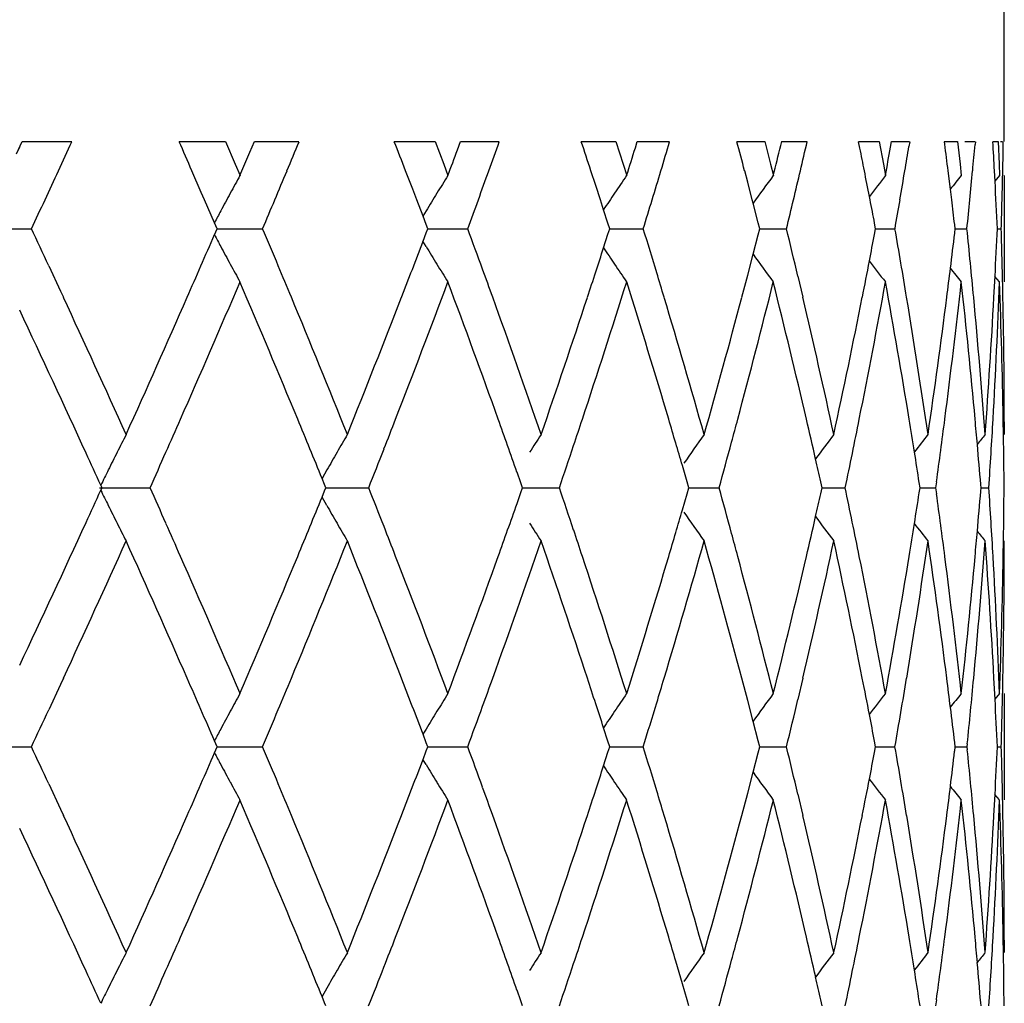
# Model space of a CAD drawing. Units: inches. Extents: x 5.5 to 16.4, y 3.5 to 15.1.
# Drawn here: x 11.2 to 11.4, y 10.2 to 10.4 of the extents above; entities that cross this region are included whole.
import ezdxf

# ---------------------------------------------------------------- set-up
doc = ezdxf.new("R2010")
doc.units = ezdxf.units.IN
doc.header["$LTSCALE"] = 1.21
doc.header["$MEASUREMENT"] = 0
doc.layers.get('0').update_dxf_attribs({"linetype": 'CONTINUOUS'})

msp = doc.modelspace()

# ---------------------------------------------------------------- linework, layer by layer
at = {"color": 7, "linetype": 'Continuous'}
for p, q in [((11.37519, 10.32792), (11.37519, 14.63992)), ((11.18991, 10.32561), (11.19099, 10.32792)), ((11.19099, 10.32792), (11.2003, 10.32792)), ((11.22041, 10.32792), (11.2291, 10.32792)), ((11.22912, 10.32793), (11.23094, 10.32369)), ((11.23371, 10.32597), (11.23454, 10.32793)), ((11.23453, 10.32792), (11.24289, 10.32792)), ((11.26078, 10.32792), (11.26844, 10.32792)), ((11.26846, 10.32793), (11.27005, 10.32369)), ((11.27262, 10.32637), (11.2732, 10.32793)), ((11.27319, 10.32792), (11.28047, 10.32792)), ((11.29585, 10.32792), (11.30234, 10.32792)), ((11.30236, 10.32793), (11.30371, 10.32369)), ((11.306, 10.32679), (11.30636, 10.32793)), ((11.30634, 10.32792), (11.31242, 10.32792)), ((11.32504, 10.32792), (11.33026, 10.32792)), ((11.33028, 10.32793), (11.33136, 10.32369)), ((11.33328, 10.32719), (11.33346, 10.32793)), ((11.33344, 10.32792), (11.33822, 10.32792)), ((11.34787, 10.32792), (11.35173, 10.32792)), ((11.34812, 10.32673), (11.34789, 10.32791)), ((11.35176, 10.32793), (11.35254, 10.32369)), ((11.35387, 10.32686), (11.35406, 10.32793)), ((11.35405, 10.32792), (11.35744, 10.32792)), ((11.35746, 10.32791), (11.35731, 10.327)), ((11.36396, 10.32792), (11.36641, 10.32792)), ((11.36404, 10.32743), (11.36398, 10.32791)), ((11.36643, 10.32793), (11.36691, 10.32369)), ((11.36781, 10.32792), (11.36977, 10.32792)), ((11.36979, 10.32791), (11.36974, 10.32738)), ((11.37306, 10.32792), (11.37404, 10.32792)), ((11.37406, 10.32793), (11.37423, 10.32369)), ((11.37451, 10.32792), (11.37487, 10.32792)), ((11.19, 10.32581), (11.19051, 10.32689)), ((11.23183, 10.32157), (11.23371, 10.32597)), ((11.23094, 10.32369), (11.23185, 10.32157)), ((11.27005, 10.32369), (11.27085, 10.32157)), ((11.30371, 10.32369), (11.30438, 10.32157)), ((11.33136, 10.32369), (11.33189, 10.32157)), ((11.35254, 10.32369), (11.35293, 10.32157)), ((11.36691, 10.32369), (11.36715, 10.32157)), ((11.37423, 10.32369), (11.37431, 10.32157)), ((11.22458, 10.3184), (11.2228, 10.32247)), ((11.26423, 10.31902), (11.2629, 10.32247)), ((11.29858, 10.31967), (11.29766, 10.32247)), ((11.32708, 10.3203), (11.32651, 10.32247)), ((11.36511, 10.319), (11.36468, 10.32247)), ((11.37348, 10.32052), (11.37338, 10.32247)), ((11.37429, 10.32157), (11.37345, 10.32053)), ((11.37519, 10.32157), (11.37519, 10.30162)), ((11.29944, 10.31703), (11.29858, 10.31967)), ((11.32794, 10.31703), (11.32708, 10.3203)), ((11.22518, 10.31703), (11.22458, 10.3184)), ((11.26499, 10.31703), (11.26423, 10.31902)), ((11.36535, 10.31703), (11.36511, 10.319)), ((11.22705, 10.31271), (11.22518, 10.31703)), ((11.26617, 10.31395), (11.26499, 10.31703)), ((11.30004, 10.31516), (11.29944, 10.31703)), ((11.32811, 10.31637), (11.32794, 10.31703)), ((11.32905, 10.31272), (11.32811, 10.31637)), ((11.35003, 10.31703), (11.34991, 10.31764)), ((11.26675, 10.31493), (11.26616, 10.31396)), ((11.30086, 10.31262), (11.30004, 10.31516)), ((11.22754, 10.31158), (11.22705, 10.31271)), ((11.26678, 10.31236), (11.26617, 10.31395)), ((11.26707, 10.31158), (11.26678, 10.31236)), ((11.30119, 10.31158), (11.30086, 10.31262)), ((11.32935, 10.31158), (11.32905, 10.31272)), ((11.35107, 10.31158), (11.35087, 10.31264)), ((11.366, 10.31158), (11.36591, 10.31238)), ((11.18342, 10.31159), (11.19269, 10.31159)), ((11.22705, 10.31047), (11.22754, 10.3116)), ((11.22754, 10.31159), (11.22965, 10.31159)), ((11.22965, 10.31159), (11.23606, 10.31159)), ((11.26617, 10.30924), (11.26678, 10.31082)), ((11.26678, 10.31082), (11.26707, 10.3116)), ((11.26706, 10.31159), (11.27126, 10.31159)), ((11.27126, 10.31159), (11.27453, 10.31159)), ((11.30004, 10.30803), (11.30086, 10.31056)), ((11.30086, 10.31056), (11.30119, 10.3116)), ((11.30118, 10.31159), (11.30419, 10.31159)), ((11.30419, 10.31159), (11.30747, 10.31159)), ((11.32811, 10.30682), (11.32905, 10.31045)), ((11.32905, 10.31045), (11.32935, 10.3116)), ((11.32933, 10.31159), (11.33111, 10.31159)), ((11.33111, 10.31159), (11.33433, 10.31159)), ((11.35087, 10.31052), (11.35107, 10.3116)), ((11.35105, 10.31159), (11.35156, 10.31159)), ((11.35156, 10.31159), (11.35468, 10.31159)), ((11.36591, 10.31079), (11.366, 10.3116)), ((11.36599, 10.31159), (11.36819, 10.31159)), ((11.37389, 10.31159), (11.37462, 10.31159)), ((11.26675, 10.30825), (11.26616, 10.30923)), ((11.32708, 10.30288), (11.32811, 10.30682)), ((11.19596, 10.30465), (11.19819, 10.29987)), ((11.32598, 10.29873), (11.32708, 10.30288)), ((11.33649, 10.30272), (11.33743, 10.29873)), ((11.37327, 10.29873), (11.37348, 10.30267)), ((11.37429, 10.30162), (11.37344, 10.30266)), ((11.19819, 10.29987), (11.19872, 10.29873)), ((11.37506, 10.27278), (11.37501, 10.27587)), ((11.24813, 10.26634), (11.24722, 10.26476)), ((11.31573, 10.26411), (11.31483, 10.26717)), ((11.2477, 10.2636), (11.24723, 10.26475)), ((11.28452, 10.26393), (11.2838, 10.26596)), ((11.20548, 10.26301), (11.21495, 10.26301)), ((11.20595, 10.263), (11.20573, 10.26349)), ((11.20573, 10.26253), (11.20595, 10.26301)), ((11.24723, 10.26127), (11.2477, 10.26241)), ((11.24794, 10.263), (11.2477, 10.2636)), ((11.2477, 10.26241), (11.24794, 10.26301)), ((11.24794, 10.26301), (11.25271, 10.26301)), ((11.25271, 10.26301), (11.25595, 10.26301)), ((11.28485, 10.263), (11.28452, 10.26393)), ((11.28452, 10.26209), (11.28485, 10.26301)), ((11.28484, 10.26301), (11.28845, 10.26301)), ((11.28845, 10.26301), (11.29172, 10.26301)), ((11.31605, 10.263), (11.31573, 10.26411)), ((11.31573, 10.2619), (11.31605, 10.26301)), ((11.31604, 10.26301), (11.31843, 10.26301)), ((11.31843, 10.26301), (11.32169, 10.26301)), ((11.34104, 10.263), (11.34078, 10.26413)), ((11.34078, 10.26188), (11.34104, 10.26301)), ((11.34102, 10.26301), (11.34216, 10.26301)), ((11.34216, 10.26301), (11.34534, 10.26301)), ((11.3594, 10.263), (11.35926, 10.26397)), ((11.35926, 10.26205), (11.3594, 10.26301)), ((11.35939, 10.26301), (11.36231, 10.26301)), ((11.36249, 10.26412), (11.36233, 10.263)), ((11.36233, 10.26301), (11.36249, 10.26189)), ((11.37085, 10.263), (11.3708, 10.26361)), ((11.3708, 10.2624), (11.37085, 10.26301)), ((11.37083, 10.26301), (11.3723, 10.26301)), ((11.24813, 10.25967), (11.24722, 10.26126)), ((11.2838, 10.26005), (11.28452, 10.26209)), ((11.31483, 10.25885), (11.31573, 10.2619)), ((11.37501, 10.25014), (11.37506, 10.25324)), ((11.19872, 10.22729), (11.19819, 10.22614)), ((11.32708, 10.22313), (11.32598, 10.22729)), ((11.33743, 10.22729), (11.33649, 10.22329)), ((11.37348, 10.22334), (11.37327, 10.22729)), ((11.19819, 10.22614), (11.19596, 10.22136)), ((11.37429, 10.2244), (11.37344, 10.22335)), ((11.37519, 10.2244), (11.37519, 10.20445)), ((11.32811, 10.21919), (11.32708, 10.22313)), ((11.32905, 10.21556), (11.32811, 10.21919)), ((11.26675, 10.21776), (11.26616, 10.21678)), ((11.26678, 10.2152), (11.26617, 10.21678)), ((11.30086, 10.21546), (11.30004, 10.21798)), ((11.18342, 10.21442), (11.19269, 10.21442)), ((11.22754, 10.21442), (11.22705, 10.21554)), ((11.22705, 10.2133), (11.22754, 10.21443)), ((11.22754, 10.21442), (11.22965, 10.21442)), ((11.22965, 10.21442), (11.23606, 10.21442)), ((11.26707, 10.21442), (11.26678, 10.2152)), ((11.26678, 10.21365), (11.26707, 10.21443)), ((11.26706, 10.21442), (11.27126, 10.21442)), ((11.27126, 10.21442), (11.27453, 10.21442)), ((11.30119, 10.21442), (11.30086, 10.21546)), ((11.30086, 10.21339), (11.30119, 10.21443)), ((11.30118, 10.21442), (11.30419, 10.21442)), ((11.30419, 10.21442), (11.30747, 10.21442)), ((11.32935, 10.21442), (11.32905, 10.21556)), ((11.32905, 10.21328), (11.32935, 10.21443)), ((11.32933, 10.21442), (11.33111, 10.21442)), ((11.33111, 10.21442), (11.33433, 10.21442)), ((11.35107, 10.21442), (11.35087, 10.21549)), ((11.35087, 10.21336), (11.35107, 10.21443)), ((11.35105, 10.21442), (11.35156, 10.21442)), ((11.35156, 10.21442), (11.35468, 10.21442)), ((11.366, 10.21442), (11.36591, 10.21523)), ((11.36591, 10.21362), (11.366, 10.21443)), ((11.36599, 10.21442), (11.36819, 10.21442)), ((11.36827, 10.21497), (11.36821, 10.21442)), ((11.36821, 10.21443), (11.36827, 10.21388)), ((11.37389, 10.21442), (11.37462, 10.21442)), ((11.26617, 10.21207), (11.26678, 10.21365)), ((11.30004, 10.21086), (11.30086, 10.21339)), ((11.32811, 10.20965), (11.32905, 10.21328)), ((11.26675, 10.21109), (11.26616, 10.21206)), ((11.32708, 10.20571), (11.32811, 10.20965)), ((11.19596, 10.20748), (11.19819, 10.20271)), ((11.32598, 10.20156), (11.32708, 10.20571)), ((11.33649, 10.20555), (11.33743, 10.20156)), ((11.37327, 10.20156), (11.37348, 10.2055)), ((11.37429, 10.20445), (11.37344, 10.2055)), ((11.19819, 10.20271), (11.19872, 10.20156)), ((11.37506, 10.17561), (11.37501, 10.1787)), ((11.31483, 10.17), (11.31359, 10.17424)), ((11.31573, 10.16695), (11.31483, 10.17)), ((11.24813, 10.16918), (11.24722, 10.16759)), ((11.28452, 10.16676), (11.2838, 10.1688)), ((11.2477, 10.16643), (11.24723, 10.16758)), ((11.24794, 10.16583), (11.2477, 10.16643)), ((11.28485, 10.16583), (11.28452, 10.16676)), ((11.31605, 10.16583), (11.31573, 10.16695)), ((11.34104, 10.16583), (11.34078, 10.16696)), ((11.3594, 10.16583), (11.35926, 10.1668)), ((11.36249, 10.16696), (11.36233, 10.16583)), ((11.37085, 10.16583), (11.3708, 10.16645))]:
    msp.add_line(p, q, dxfattribs=at)
for centre, radius, start, end in [((8.51678, 11.56718), 2.95586, 334.97971, 335.21235), ((8.80626, 9.26414), 2.63814, 23.65113, 23.78025), ((9.02555, 11.24521), 2.39961, 337.38484, 337.52555), ((9.22186, 9.53413), 2.18799, 21.11868, 21.27156), ((9.37929, 11.01004), 2.01986, 340.09846, 340.26258), ((9.52164, 9.7396), 1.86922, 18.16935, 18.34503), ((9.63617, 10.82743), 1.74911, 343.22007, 343.4062), ((9.73931, 9.90226), 1.64187, 14.82882, 15.0254), ((9.78677, 10.70867), 1.59286, 345.93519, 346.14326), ((9.82131, 10.68031), 1.55732, 346.71602, 346.92169), ((9.94839, 10.55732), 1.42762, 350.53154, 350.71571), ((9.99508, 10.14998), 1.38042, 7.17798, 7.38546), ((10.02681, 10.44963), 1.34848, 354.58904, 354.79854), ((10.04939, 10.2525), 1.32583, 3.02519, 3.26076), ((10.05991, 10.35023), 1.31531, 358.7907, 359.02784), ((9.31136, 11.05498), 2.09223, 339.47984, 339.62021), ((9.58724, 10.86246), 1.8003, 342.51589, 342.6899), ((9.89428, 10.03595), 1.48264, 11.1424, 11.31029), ((9.92565, 10.58127), 1.4507, 349.68777, 349.89998), ((11.95092, 9.92736), 0.82006, 151.26818, 151.53179), ((9.00193, 11.25505), 2.4252, 337.24547, 337.38484), ((11.9467, 9.90192), 0.79556, 148.16396, 148.44435), ((9.36222, 11.01622), 2.03802, 339.93564, 340.09847), ((11.95412, 9.87752), 0.787, 145.65154, 145.94314), ((9.62375, 10.83118), 1.76209, 343.03513, 343.22007), ((11.96577, 9.85585), 0.78659, 143.69642, 144.16355), ((9.81247, 10.6824), 1.56641, 346.51137, 346.71602), ((9.90005, 10.03709), 1.47675, 10.95152, 11.14242), ((11.97761, 9.83812), 0.78992, 142.2644, 142.62276), ((9.94301, 10.55822), 1.43307, 350.31083, 350.53152), ((11.98698, 9.82544), 0.79396, 141.32678, 141.56258), ((10.02373, 10.44992), 1.35157, 354.35722, 354.58903), ((10.05914, 10.35025), 1.31608, 358.55367, 358.7907), ((10.05214, 10.25264), 1.32308, 2.55337, 2.94091), ((11.95321, 9.92611), 0.82267, 151.53179, 151.79486), ((11.94781, 9.90123), 0.79686, 148.44436, 148.72447), ((11.95433, 9.87738), 0.78725, 145.94314, 146.21397), ((8.45967, 11.5938), 3.01888, 334.86627, 334.98032), ((8.97799, 11.2651), 2.45116, 337.10743, 337.24547), ((9.34497, 11.02252), 2.05639, 339.77411, 339.93564), ((9.61119, 10.83501), 1.77521, 342.85138, 343.03513), ((9.80353, 10.68454), 1.5756, 346.30774, 346.51137), ((9.90663, 10.03836), 1.47006, 10.75322, 10.92719), ((9.93708, 10.55923), 1.4391, 350.09092, 350.31083), ((10.00288, 10.15095), 1.37255, 6.75418, 6.94967), ((10.02044, 10.45025), 1.35488, 354.12588, 354.35722), ((10.05831, 10.35027), 1.3169, 358.31678, 358.55367), ((11.95524, 9.92502), 0.82497, 151.79482, 151.9687), ((8.46541, 9.03205), 3.01254, 24.98829, 25.13418), ((8.83488, 11.34648), 2.60687, 336.30189, 336.5835), ((11.95527, 10.69818), 0.82501, 208.03144, 208.20548), ((8.98208, 9.35979), 2.44673, 22.71592, 22.89311), ((9.34899, 9.60211), 2.05211, 20.00023, 20.22655), ((9.61331, 9.7888), 1.77301, 16.87006, 17.14927), ((9.80553, 9.93911), 1.57355, 13.36054, 13.69299), ((9.90648, 10.58483), 1.4702, 349.04977, 349.24697), ((9.94038, 10.0645), 1.43575, 9.38901, 9.90998), ((10.00241, 10.47227), 1.37303, 352.96869, 353.24582), ((10.0231, 10.17318), 1.35221, 5.3272, 5.87514), ((10.05244, 10.37051), 1.32278, 357.06037, 357.44745), ((10.05926, 10.27292), 1.31595, 1.12358, 1.68411), ((9.24062, 11.08177), 2.16788, 338.8258, 339.12341), ((11.95324, 10.69709), 0.82271, 208.20544, 208.4685), ((11.94784, 10.72197), 0.7969, 211.27586, 211.55595), ((9.54205, 10.87688), 1.84774, 341.92212, 342.06952), ((11.95436, 10.74583), 0.78729, 213.78564, 214.05717), ((11.96582, 10.76736), 0.78665, 215.83569, 216.30389), ((11.95098, 10.69586), 0.82013, 208.4685, 208.73209), ((11.94675, 10.7213), 0.79562, 211.55595, 211.83633), ((11.95417, 10.7457), 0.78707, 214.05718, 214.34875), ((9.89934, 10.58621), 1.47748, 348.77989, 349.0497), ((11.97765, 10.7851), 0.78998, 217.37627, 217.7359), ((9.01075, 9.37179), 2.41565, 22.56437, 22.71586), ((9.36972, 9.60966), 2.03005, 19.84225, 20.00011), ((9.53039, 10.88069), 1.86001, 341.76701, 341.92211), ((9.63007, 9.7939), 1.75549, 16.71265, 16.86974), ((9.99811, 10.4728), 1.37736, 352.73957, 352.96872), ((11.98703, 10.79778), 0.79402, 218.4365, 218.67353), ((8.87125, 11.3106), 2.56719, 336.23048, 336.85671), ((8.99049, 9.34338), 2.43758, 22.49159, 23.14799), ((9.26851, 11.05104), 2.13799, 338.74188, 339.48021), ((9.35424, 9.58408), 2.04651, 19.75719, 20.52477), ((9.55576, 10.85239), 1.83331, 341.67117, 342.51656), ((9.6182, 9.77033), 1.76789, 16.616, 17.48857), ((9.76407, 10.69437), 1.61626, 344.99357, 345.93621), ((9.80881, 9.91992), 1.57016, 13.10258, 14.06888), ((9.91072, 10.56399), 1.46588, 348.66485, 349.68916), ((9.94096, 10.04461), 1.43516, 9.27284, 10.31567), ((10.00557, 10.45187), 1.36984, 352.61834, 353.70268), ((10.02313, 10.15319), 1.35219, 5.20544, 6.30164), ((10.05411, 10.35042), 1.32111, 356.76527, 357.88283), ((10.05992, 10.25294), 1.3153, 0.99911, 2.1208), ((8.59127, 9.09041), 2.87381, 24.29907, 24.86341), ((8.73555, 11.39027), 2.71543, 335.70369, 336.2982), ((9.07017, 9.39643), 2.35132, 21.88807, 22.56565), ((9.17206, 11.10849), 2.24145, 338.11473, 338.82207), ((9.41187, 9.62483), 1.98525, 19.05569, 19.84353), ((9.48587, 10.89548), 1.90692, 340.94707, 341.76331), ((9.66016, 9.80289), 1.72408, 15.82278, 16.71388), ((9.71392, 10.72776), 1.66818, 344.17981, 345.09666), ((9.83865, 9.9469), 1.53952, 12.22862, 13.21069), ((9.87645, 10.59082), 1.50082, 347.77363, 348.77725), ((9.96069, 10.06786), 1.41516, 8.33447, 9.38922), ((9.98501, 10.47451), 1.39058, 351.66726, 352.73774), ((10.0339, 10.17418), 1.34136, 4.22413, 5.32746), ((10.04608, 10.37087), 1.32915, 355.77692, 356.8888), ((10.06258, 10.27298), 1.31264, 0.00015, 1.12377), ((8.51533, 9.03539), 2.95744, 24.66406, 25.23604), ((8.78425, 11.34872), 2.66218, 336.08855, 336.23432), ((9.06687, 9.37503), 2.35491, 22.1984, 22.49097), ((9.20789, 11.07447), 2.20298, 338.58987, 338.74572), ((9.40758, 9.60327), 1.98981, 19.45361, 19.75642), ((9.51286, 10.86648), 1.87847, 341.51627, 341.67483), ((9.64906, 9.77958), 1.73566, 16.461, 16.61474), ((9.73413, 10.70229), 1.64724, 344.84218, 344.99683), ((9.83361, 9.92572), 1.5447, 12.81725, 13.1016), ((9.88678, 10.56872), 1.49029, 348.16217, 348.66727), ((9.95703, 10.04726), 1.41887, 9.02003, 9.27202), ((9.99211, 10.45357), 1.38341, 352.12909, 352.61991), ((10.03201, 10.15401), 1.34326, 5.00227, 5.20488), ((10.04938, 10.35067), 1.32584, 356.2085, 356.76572), ((11.96142, 9.8912), 0.84242, 153.05141, 153.30386), ((11.94702, 9.86586), 0.80551, 149.64056, 149.91323), ((11.94978, 9.84072), 0.79018, 146.8363, 147.12274), ((11.96002, 9.81747), 0.78647, 144.607, 145.086), ((9.72395, 10.70505), 1.65779, 344.53478, 344.84212), ((11.97213, 9.79764), 0.78834, 142.91746, 143.33289), ((11.98299, 9.7823), 0.79232, 141.73576, 142.03577), ((11.99046, 9.7725), 0.79591, 141.03711, 141.20659), ((10.06402, 10.25301), 1.3112, 0.43665, 0.86388), ((9.18544, 11.08327), 2.2271, 338.38824, 338.58978), ((9.49839, 10.87131), 1.89372, 341.26284, 341.51624), ((9.65926, 9.7826), 1.72503, 16.31424, 16.461), ((9.96381, 10.04834), 1.41201, 8.78409, 9.02002), ((10.03604, 10.15436), 1.33922, 4.67918, 5.00233), ((8.60358, 9.07599), 2.8603, 24.52971, 24.6627), ((11.96448, 9.88966), 0.84586, 153.30386, 153.55563), ((8.75236, 11.36286), 2.69706, 335.93333, 336.08853), ((11.94872, 9.86487), 0.80747, 149.91324, 150.18548), ((9.84347, 9.92797), 1.53459, 12.65377, 12.81712), ((11.96747, 9.88817), 0.84919, 153.55561, 153.77026), ((8.6034, 11.4501), 2.86049, 335.33747, 335.47045), ((11.96744, 10.63783), 0.84916, 206.22985, 206.44452), ((8.75188, 9.16293), 2.69759, 23.91167, 24.06685), ((9.18507, 9.44259), 2.2275, 21.41045, 21.61196), ((9.49475, 9.65346), 1.89757, 18.48427, 18.73716), ((9.72113, 9.82018), 1.66071, 15.15844, 15.46524), ((9.88402, 9.95672), 1.4931, 11.33352, 11.83767), ((10.03589, 10.37165), 1.33937, 354.99802, 355.32113), ((10.04926, 10.17533), 1.32596, 3.23464, 3.79182), ((10.06387, 10.273), 1.31134, 359.13649, 359.56367), ((9.05878, 11.1543), 2.36365, 337.50977, 337.80126), ((9.8433, 10.59808), 1.53476, 347.18318, 347.34651), ((9.96365, 10.47769), 1.41216, 350.98031, 351.21622), ((9.9906, 10.07223), 1.38494, 7.38069, 7.87098), ((11.96445, 10.63634), 0.84582, 206.44449, 206.69628), ((11.94869, 10.66113), 0.80744, 209.81466, 210.08691), ((9.40231, 10.92461), 1.99541, 340.24424, 340.54621), ((9.65916, 10.74344), 1.72513, 343.53928, 343.68603), ((11.96001, 10.70853), 0.78645, 214.91415, 215.39315), ((9.83358, 10.60029), 1.54473, 346.89871, 347.18305), ((11.97211, 10.72836), 0.78832, 216.66726, 217.0827), ((8.48712, 11.50374), 2.98855, 334.76707, 335.3331), ((11.96141, 10.63481), 0.84242, 206.69628, 206.94872), ((8.78406, 9.1772), 2.66238, 23.76589, 23.91165), ((11.94701, 10.66015), 0.8055, 210.08692, 210.35958), ((9.20777, 9.45149), 2.20312, 21.25453, 21.41037), ((11.94977, 10.68529), 0.79017, 212.87741, 213.16385), ((9.51278, 9.6595), 1.87856, 18.32544, 18.48401), ((9.95701, 10.47875), 1.41889, 350.72831, 350.9803), ((11.98297, 10.7437), 0.79231, 217.96438, 218.2644), ((9.64908, 10.74642), 1.73565, 343.38553, 343.53927), ((9.73408, 9.8237), 1.64729, 15.00347, 15.15813), ((10.032, 10.37199), 1.34327, 354.79547, 354.99808), ((11.99045, 10.7535), 0.79589, 218.79357, 218.96305), ((8.61731, 11.42368), 2.84517, 335.13391, 335.70392), ((8.75759, 9.14555), 2.69131, 23.69933, 24.29917), ((9.08858, 11.12206), 2.33143, 337.43165, 338.11501), ((9.18764, 9.42366), 2.22471, 21.1755, 21.88816), ((9.42531, 10.89643), 1.971, 340.15384, 340.94738), ((9.49713, 9.63432), 1.89504, 18.23439, 19.05575), ((9.67003, 10.72023), 1.7138, 343.2837, 344.18015), ((9.722, 9.80046), 1.6598, 14.90131, 15.82279), ((9.84573, 10.57751), 1.53226, 346.78727, 347.77399), ((9.88199, 9.93633), 1.49517, 11.22116, 12.22858), ((9.96545, 10.45741), 1.41035, 350.60929, 351.66764), ((9.98836, 10.05195), 1.38719, 7.26127, 8.33437), ((10.03659, 10.3516), 1.33867, 354.67176, 355.77731), ((10.04746, 10.15523), 1.32777, 3.11096, 4.224), ((10.06268, 10.25302), 1.31253, 358.87652, 0.00023), ((8.8513, 9.20675), 2.58894, 23.1461, 23.76707), ((8.97138, 11.19067), 2.45831, 336.85493, 337.5058), ((9.25436, 9.46956), 2.15314, 20.52259, 21.25573), ((9.34045, 10.94698), 2.06119, 339.47814, 340.24025), ((9.54559, 9.67033), 1.844, 17.48612, 18.32661), ((9.60815, 10.75876), 1.7784, 342.51421, 343.38163), ((9.75688, 9.82978), 1.62369, 14.06619, 15.00453), ((9.80163, 10.60782), 1.57755, 345.93362, 346.8954), ((9.90596, 9.96111), 1.47073, 10.3128, 11.33374), ((9.93615, 10.48222), 1.44004, 349.68636, 350.72565), ((10.00292, 10.07382), 1.37251, 6.29865, 7.3809), ((10.0204, 10.37309), 1.35493, 353.69974, 354.79373), ((10.05342, 10.17556), 1.3218, 2.11775, 3.23473), ((10.05913, 10.27309), 1.31608, 357.87982, 359.00084), ((8.84499, 9.18394), 2.59585, 23.41603, 23.69884), ((9.0113, 11.15399), 2.41505, 337.28423, 337.43577), ((9.24719, 9.44676), 2.16084, 20.87626, 21.17484), ((9.37019, 10.91617), 2.02955, 340.00001, 340.15792), ((9.53079, 9.64545), 1.85958, 18.07806, 18.2332), ((9.63048, 10.73199), 1.75506, 343.1304, 343.28754), ((9.89968, 9.93986), 1.47713, 10.95047, 11.22036), ((9.94317, 10.46103), 1.43291, 350.08968, 350.61168), ((9.99843, 10.05325), 1.37703, 7.03148, 7.26069), ((10.02363, 10.35277), 1.35168, 354.1485, 354.67308), ((10.0596, 10.25308), 1.31561, 358.31601, 358.87668), ((11.95099, 9.83014), 0.82015, 151.26798, 151.53154), ((11.94677, 9.8047), 0.79564, 148.16375, 148.44409), ((11.95419, 9.7803), 0.78709, 145.65132, 145.94287), ((11.96584, 9.75863), 0.78668, 143.69619, 144.16436), ((11.97767, 9.7409), 0.79001, 142.26418, 142.62379), ((11.98705, 9.72821), 0.79405, 141.32655, 141.56357), ((9.34952, 10.9237), 2.05155, 339.77351, 339.99989), ((9.54251, 9.64927), 1.84726, 17.93061, 18.07805), ((9.61702, 10.73607), 1.76912, 342.85054, 343.13035), ((9.80845, 10.5862), 1.57055, 346.30683, 346.63991), ((10.00278, 10.05379), 1.37266, 6.75431, 7.0315), ((10.0528, 10.15552), 1.32242, 2.55267, 2.93984), ((8.46617, 11.49361), 3.01171, 334.86585, 335.01178), ((11.95328, 9.8289), 0.82275, 151.53155, 151.79458), ((8.9827, 11.16596), 2.44605, 337.10694, 337.28418), ((11.94788, 9.80402), 0.79694, 148.4441, 148.72417), ((11.95439, 9.78016), 0.78733, 145.94287, 146.2144), ((9.90688, 9.94126), 1.4698, 10.75315, 10.95041), ((11.9553, 9.82782), 0.82504, 151.79454, 151.96858), ((8.46532, 8.93486), 3.01263, 24.98799, 25.13385), ((8.98208, 9.26264), 2.44672, 22.7155, 22.8927), ((9.34902, 9.50498), 2.05208, 19.99974, 20.22606), ((9.61338, 9.69168), 1.77292, 16.86949, 17.1487), ((9.80561, 9.84198), 1.57346, 13.35989, 13.69235), ((9.94039, 9.96736), 1.43573, 9.38831, 9.90928), ((10.05254, 10.27335), 1.32268, 357.05958, 357.44669), ((10.05926, 10.17577), 1.31596, 1.12282, 1.68333), ((8.83499, 11.24928), 2.60677, 336.30141, 336.58302), ((11.95527, 10.60101), 0.82501, 208.03117, 208.20522), ((9.90667, 10.48764), 1.47001, 349.04903, 349.24626), ((10.00254, 10.3751), 1.37289, 352.96792, 353.24507), ((10.02325, 10.07605), 1.35206, 5.32644, 5.85086), ((11.95324, 10.59992), 0.8227, 208.20518, 208.46823), ((9.24062, 10.98463), 2.16788, 338.82525, 339.12286), ((11.94784, 10.6248), 0.7969, 211.27557, 211.55566), ((9.54219, 10.77969), 1.8476, 341.92149, 342.0689), ((11.95436, 10.64865), 0.78729, 213.78533, 214.05688), ((11.96581, 10.67018), 0.78663, 215.83537, 216.30357), ((11.95097, 10.59869), 0.82011, 208.46823, 208.73181), ((9.01028, 9.27445), 2.41614, 22.56399, 22.71545), ((11.94674, 10.62412), 0.79561, 211.55567, 211.83603), ((11.95416, 10.64852), 0.78705, 214.05688, 214.34844), ((9.89922, 10.48909), 1.4776, 348.77917, 349.04896), ((11.97764, 10.68792), 0.78996, 217.37594, 217.73558), ((9.99796, 10.37567), 1.37752, 352.73882, 352.96794), ((11.98702, 10.7006), 0.794, 218.43617, 218.67321), ((9.36934, 9.51238), 2.03045, 19.84179, 19.99962), ((9.53023, 10.78359), 1.86018, 341.7664, 341.92148), ((9.62975, 9.69665), 1.75582, 16.71211, 16.86917), ((8.87062, 11.21373), 2.56789, 336.23013, 336.85619), ((8.98921, 9.24569), 2.43897, 22.49148, 23.14751), ((9.26794, 10.95411), 2.13861, 338.74149, 339.47962), ((9.35317, 9.48654), 2.04764, 19.75704, 20.5242), ((9.55524, 10.75541), 1.83386, 341.67075, 342.5159), ((9.61728, 9.6729), 1.76884, 16.6158, 17.48791), ((9.76359, 10.59734), 1.61677, 344.99312, 345.93548), ((9.808, 9.82257), 1.571, 13.10234, 14.06813), ((9.91026, 10.46692), 1.46635, 348.66439, 349.68837), ((9.94022, 9.94733), 1.43591, 9.27256, 10.31484), ((10.00512, 10.35477), 1.3703, 352.61787, 353.70186), ((10.02243, 10.05597), 1.35289, 5.20512, 6.30076), ((10.05366, 10.25328), 1.32156, 356.76481, 357.882), ((10.05924, 10.15576), 1.31597, 0.99876, 2.11989), ((8.5894, 8.9924), 2.87586, 24.29916, 24.86309), ((8.73357, 11.294), 2.71761, 335.7036, 336.29764), ((9.06865, 9.29865), 2.35296, 21.88814, 22.56524), ((9.17038, 11.012), 2.24326, 338.11466, 338.82142), ((9.41058, 9.52721), 1.98661, 19.05574, 19.84304), ((9.4844, 10.79883), 1.90847, 340.94701, 341.76259), ((9.65904, 9.70541), 1.72525, 15.82281, 16.71331), ((9.7126, 10.63097), 1.66954, 344.17977, 345.09587), ((9.83764, 9.84951), 1.54055, 12.22863, 13.21004), ((9.87525, 10.49392), 1.50206, 347.77361, 348.7764), ((9.95977, 9.97055), 1.4161, 8.33446, 9.38851), ((9.98387, 10.37751), 1.39173, 351.66726, 352.73686), ((10.03302, 10.07695), 1.34225, 4.2241, 5.3267), ((10.04498, 10.27378), 1.33025, 355.77694, 356.8879), ((10.0616, 10.17582), 1.31362, 0.00015, 1.12292), ((8.51318, 8.93723), 2.95981, 24.66415, 25.23569), ((8.78161, 11.25273), 2.66507, 336.08845, 336.23405), ((9.06419, 9.27676), 2.3578, 22.19867, 22.49087), ((9.20569, 10.97817), 2.20534, 338.58975, 338.74542), ((9.40533, 9.5053), 1.9922, 19.45384, 19.75628), ((9.51098, 10.76994), 1.88045, 341.51614, 341.67452), ((9.64731, 9.6819), 1.73749, 16.46102, 16.61458), ((9.73248, 10.60558), 1.64895, 344.84203, 344.99651), ((9.83193, 9.82817), 1.54643, 12.81737, 13.10139), ((9.88504, 10.47191), 1.49206, 348.16244, 348.66693), ((9.95551, 9.94985), 1.42041, 9.02008, 9.27177), ((9.9905, 10.35662), 1.38503, 352.12934, 352.61958), ((10.0306, 10.05672), 1.34468, 5.00223, 5.2046), ((10.04774, 10.25361), 1.32749, 356.20885, 356.76538), ((11.96125, 9.79412), 0.84223, 153.05135, 153.30384), ((11.94686, 9.76878), 0.80532, 149.64049, 149.91322), ((11.94963, 9.74365), 0.79, 146.83623, 147.12273), ((11.95987, 9.72041), 0.78628, 144.60692, 145.08604), ((11.97198, 9.70058), 0.78815, 142.91738, 143.33292), ((11.98285, 9.68525), 0.79214, 141.73568, 142.03577), ((11.99032, 9.67544), 0.79573, 141.03703, 141.20655), ((10.0623, 10.15582), 1.31291, 0.43704, 0.86372), ((9.496, 10.77495), 1.89624, 341.26304, 341.51611), ((9.72185, 10.60846), 1.65996, 344.53502, 344.84196), ((10.03426, 10.05704), 1.341, 4.67956, 5.00228), ((8.6001, 8.97722), 2.86413, 24.53, 24.66281), ((11.96429, 9.79259), 0.84564, 153.30385, 153.55569), ((8.74888, 11.26724), 2.70087, 335.93343, 336.08842), ((11.94854, 9.76781), 0.80727, 149.91322, 150.18554), ((9.18256, 10.98724), 2.23019, 338.38839, 338.58966), ((9.96193, 9.95087), 1.41391, 8.78444, 9.02006), ((9.84142, 9.83033), 1.53669, 12.65412, 12.81724), ((11.96726, 9.79111), 0.84896, 153.55567, 153.77038)]:
    msp.add_arc(centre, radius, start, end, dxfattribs=at)

doc.saveas('drawing.dxf')
